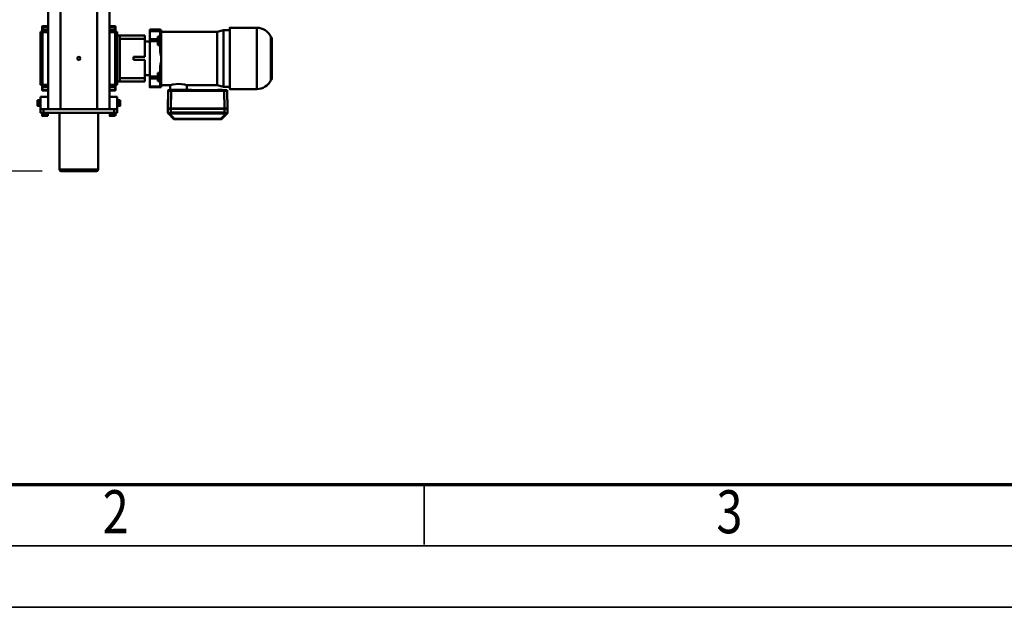
# Model space of a CAD drawing. Units: millimetres. Extents: x 0 to 23760, y -888 to 16800.
# Drawn here: x 2561 to 5770, y 0 to 1913 of the extents above; entities that cross this region are included whole.
import ezdxf
from ezdxf.enums import TextEntityAlignment as Align

# ---------------------------------------------------------------- set-up
doc = ezdxf.new("R2010")
doc.units = ezdxf.units.MM
doc.header["$MEASUREMENT"] = 0
for name, color, linetype, lineweight in [('(1) Shape lines', 7, 'Continuous', 35), ('(6) Dimensions', 7, 'Continuous', 35), ('(9) Sheet', 7, 'Continuous', 35)]:
    doc.layers.add(name, color=color, linetype=linetype, lineweight=lineweight)
doc.styles.add('Arial', font='ARIAL.TTF')
doc.dimstyles.new('Vertex Style', dxfattribs={"dimscale": 40, "dimtxt": 0.18, "dimasz": 3.6, "dimexe": 1.8, "dimexo": 0.0625, "dimgap": 1.7, "dimtad": 1, "dimdec": 1, "dimdsep": 46, "dimtxsty": 'Arial', "dimblk1": 'CLOSED', "dimblk2": 'CLOSED', "dimsah": 1, "dimcen": 0.09, "dimdle": 1.8, "dimclrd": 9, "dimclre": 9, "dimadec": 1, "dimazin": 2, "dimtfac": 0.65, "dimtdec": 4, "dimtmove": 0, "dimatfit": 3, "dimfxl": 0, "dimtolj": 1, "dimtzin": 0, "dimlwd": 25, "dimlwe": 25, "dimarcsym": 0})

# ---------------------------------------------------------------- blocks, each defined once
blk = doc.blocks.new('_Closed')
at = {"color": 0, "linetype": 'ByBlock', "lineweight": -2}
for p, q in [((-1, 0.166667), (0, 0)), ((-1, 0.166667), (-1, -0.166667)), ((0, 0), (-1, -0.166667)), ((0, 0), (-1, 0))]:
    blk.add_line(p, q, dxfattribs=at)
blk = doc.blocks.new('*D75')
at = {"layer": '(6) Dimensions', "color": 9, "lineweight": 25}
for p, q in [((2634.1, 5304), (1438.1, 5304)), ((1510.1, 5160), (1510.1, 1564)), ((2634.1, 1420), (1438.1, 1420))]:
    blk.add_line(p, q, dxfattribs=at)
at = {"layer": 'Defpoints', "color": 0}
for p in [(2754.1, 5304), (1510.1, 1420), (2754.1, 1420)]:
    blk.add_point(p, dxfattribs=at)
at = {"layer": '(6) Dimensions', "color": 9, "lineweight": 25, "xscale": 144, "yscale": 144, "zscale": 144}
for p, rotation in [((1510.1, 5304), 89.99999999999999), ((1510.1, 1420), 270)]:
    blk.add_blockref('_Closed', p, dxfattribs=dict(at, rotation=rotation))
at = {"layer": '(6) Dimensions', "color": 0, "lineweight": 35, "insert": (1377.4, 3362), "char_height": 140, "attachment_point": 5, "rotation": 90, "style": 'Arial'}
blk.add_mtext('\\A1;3884', dxfattribs=at)
blk = doc.blocks.new('*D76')
at = {"layer": '(6) Dimensions', "color": 9, "lineweight": 25}
for p, q in [((2499.6, 4937), (1803.6, 4937)), ((1875.6, 4793), (1875.6, 1931)), ((2499.6, 1787), (1803.6, 1787))]:
    blk.add_line(p, q, dxfattribs=at)
at = {"layer": 'Defpoints', "color": 0}
for p in [(2619.6, 4937), (1875.6, 1787), (2619.6, 1787)]:
    blk.add_point(p, dxfattribs=at)
at = {"layer": '(6) Dimensions', "color": 9, "lineweight": 25, "xscale": 144, "yscale": 144, "zscale": 144}
for p, rotation in [((1875.6, 4937), 89.99999999999999), ((1875.6, 1787), 270)]:
    blk.add_blockref('_Closed', p, dxfattribs=dict(at, rotation=rotation))
at = {"layer": '(6) Dimensions', "color": 0, "lineweight": 35, "insert": (1742.9, 3362), "char_height": 140, "attachment_point": 5, "rotation": 90, "style": 'Arial'}
blk.add_mtext('\\A1;3150', dxfattribs=at)
blk = doc.blocks.new('MACRO_12_30b3bb67-13f6-453d-beba-c819be288855')
at = {"layer": '(1) Shape lines', "color": 7, "linetype": 'Continuous', "lineweight": 50, "ltscale": 120}
for p, q in [((11013.4, 1502), (11013.4, 1687)), ((11013.7, 1687), (11138.1, 1687)), ((11133.2, 1692), (11018.6, 1692)), ((11138.4, 1687), (11138.4, 1502)), ((10593.9, 1505.8), (10609.8, 1521.4)), ((10593.9, 1505.8), (10609.8, 1521.4)), ((10596.7, 1505.8), (10612.6, 1521.4)), ((10612.6, 1522.6), (10764.3, 1522.6)), ((10612.6, 1522.6), (10764.3, 1522.6)), ((10612.6, 1521.4), (10764.3, 1521.4)), ((10764.3, 1521.4), (10780.2, 1505.8)), ((10767.1, 1521.4), (10783, 1505.8)), ((10767.1, 1521.4), (10783, 1505.8)), ((10956.9, 1512), (10956.9, 1512)), ((10956.9, 1504.5), (10956.9, 1512)), ((10956.9, 1504.5), (10956.9, 1512)), ((10956.9, 1504.5), (10956.9, 1512)), ((10974.9, 1512), (10974.9, 1512)), ((10974.9, 1512), (10974.9, 1504.5)), ((10974.9, 1512), (10974.9, 1504.5)), ((10974.9, 1512), (10974.9, 1504.5)), ((11176.9, 1512), (11176.9, 1512)), ((11176.9, 1504.5), (11176.9, 1512)), ((11176.9, 1504.5), (11176.9, 1512)), ((11176.9, 1504.5), (11176.9, 1512)), ((11194.9, 1512), (11194.9, 1512)), ((11194.9, 1512), (11194.9, 1504.5)), ((11194.9, 1512), (11194.9, 1504.5)), ((11194.9, 1512), (11194.9, 1504.5)), ((10591, 1501.1), (10591, 1488.8)), ((10591, 1488.8), (10591, 1487.2)), ((10591, 1488.3), (10591, 1486.7)), ((10591, 1488.3), (10592, 1430.7)), ((10591, 1486.7), (10592, 1429.2)), ((10592, 1429.2), (10591, 1486.7)), ((10592.1, 1503.9), (10592.1, 1503.9)), ((10593.1, 1488.4), (10593.5, 1488.7)), ((10597.5, 1488.7), (10597.7, 1488.4)), ((10601, 1501.3), (10601, 1488.9)), ((10776, 1488.9), (10601, 1488.9)), ((10601, 1488.6), (10601, 1488.4)), ((10634, 1488.6), (10601, 1488.6)), ((10775.9, 1488.4), (10601, 1488.4)), ((10601, 1488.4), (10602, 1430.9)), ((10634, 1488.6), (10634, 1488.4)), ((10647.5, 1488.9), (10647.5, 1488.4)), ((10750.5, 1488.9), (10647.5, 1488.9)), ((10750.5, 1488.9), (10750.5, 1488.4)), ((10764, 1488.6), (10764, 1488.4)), ((10776, 1488.6), (10764, 1488.6)), ((10775.9, 1488.4), (10774.9, 1430.9)), ((10776, 1501.3), (10776, 1488.9)), ((10776, 1488.4), (10776, 1488.6)), ((10779.2, 1488.4), (10779.5, 1488.7)), ((10783.5, 1488.7), (10783.8, 1488.4)), ((10784.8, 1503.9), (10784.8, 1503.9)), ((10785.9, 1488.3), (10784.9, 1430.7)), ((10784.9, 1429.2), (10785.9, 1486.7)), ((10785.9, 1486.7), (10784.9, 1429.2)), ((10785.9, 1486.7), (10785.9, 1488.3)), ((10786, 1501.1), (10786, 1488.8)), ((10786, 1487.2), (10786, 1488.8)), ((10940.9, 1479), (10948.4, 1479)), ((10940.9, 1479), (10948.4, 1479)), ((10940.9, 1479), (10948.4, 1479)), ((10948.4, 1481), (10950.9, 1481)), ((10948.4, 1481), (10950.9, 1481)), ((10948.4, 1481), (10950.9, 1481)), ((10950.9, 1490), (10950.9, 1502)), ((10960.9, 1502), (10950.9, 1502)), ((10960.9, 1490), (10950.9, 1490)), ((10950.9, 1490), (10950.9, 1450)), ((10975.9, 1490), (10950.9, 1490)), ((10954.9, 1504.5), (10954.9, 1504.5)), ((10954.9, 1502), (10954.9, 1504.5)), ((10954.9, 1502), (10954.9, 1504.5)), ((10960, 1490), (10960, 1490)), ((10960, 1490), (10960, 1490)), ((11190.9, 1502), (10960.9, 1502)), ((10960.9, 1490), (10960.9, 1502)), ((11190.9, 1490), (10960.9, 1490)), ((10971.9, 1490), (10971.9, 1490)), ((10971.9, 1490), (10971.9, 1490)), ((10975.9, 1490), (10975.9, 115)), ((10976.9, 1504.5), (10976.9, 1504.5)), ((10976.9, 1504.5), (10976.9, 1502)), ((10976.9, 1504.5), (10976.9, 1502)), ((11015.9, 1490), (11015.9, 115)), ((11015.9, 1490), (11135.9, 1490)), ((11135.9, 1490), (11135.9, 115)), ((11174.9, 1504.5), (11174.9, 1504.5)), ((11174.9, 1502), (11174.9, 1504.5)), ((11174.9, 1502), (11174.9, 1504.5)), ((11174.9, 1502), (11174.9, 1504.5)), ((11175.9, 1490), (11175.9, 105)), ((11175.9, 1490), (11200.9, 1490)), ((11180, 1490), (11180, 1490)), ((11200.9, 1502), (11190.9, 1502)), ((11190.9, 1490), (11190.9, 1502)), ((11190.9, 1490), (11200.9, 1490)), ((11191.9, 1490), (11191.9, 1490)), ((11196.9, 1504.5), (11196.9, 1502)), ((11196.9, 1504.5), (11196.9, 1502)), ((11196.9, 1504.5), (11196.9, 1502)), ((11200.9, 1490), (11200.9, 1502)), ((11200.9, 1490), (11200.9, 1450)), ((11200.9, 1481), (11203.4, 1481)), ((11200.9, 1481), (11203.4, 1481)), ((11200.9, 1481), (11203.4, 1481)), ((11203.4, 1479), (11210.9, 1479)), ((11203.4, 1479), (11210.9, 1479)), ((11203.4, 1479), (11210.9, 1479)), ((10940.9, 1461), (10940.9, 1461)), ((10948.4, 1461), (10940.9, 1461)), ((10948.4, 1461), (10940.9, 1461)), ((10948.4, 1461), (10940.9, 1461)), ((10948.4, 1459), (10948.4, 1459)), ((10950.9, 1459), (10948.4, 1459)), ((10950.9, 1459), (10948.4, 1459)), ((10950.9, 1459), (10948.4, 1459)), ((10975.9, 1450), (10950.9, 1450)), ((11175.9, 1450), (11200.9, 1450)), ((11203.4, 1459), (11200.9, 1459)), ((11203.4, 1459), (11200.9, 1459)), ((11203.4, 1459), (11200.9, 1459)), ((11210.9, 1461), (11203.4, 1461)), ((11210.9, 1461), (11203.4, 1461)), ((11210.9, 1461), (11203.4, 1461)), ((11203.4, 1459), (11203.4, 1459)), ((11210.9, 1461), (11210.9, 1461)), ((10495.6, 1425), (10583.9, 1425)), ((10495.6, 1225.1), (10495.6, 1424.8)), ((10583.9, 1417.5), (10604.9, 1417.5)), ((10592, 1429.2), (10592, 1430.7)), ((10593, 1428.2), (10593, 1429.8)), ((10774.9, 1430.9), (10602, 1430.9)), ((10630.6, 1429.9), (10602, 1429.9)), ((10602, 1428.1), (10608.7, 1428.1)), ((10608.7, 1428.1), (10602, 1428.1)), ((10604.9, 1417.5), (10625.4, 1412)), ((10607.6, 1429), (10608.9, 1427.4)), ((10608.9, 1427.2), (10608.9, 1427.4)), ((10622.9, 1427.4), (10623.8, 1428.8)), ((10622.9, 1427.4), (10622.9, 1427.2)), ((10623.1, 1428.1), (10626.9, 1428.1)), ((10626.9, 1428.1), (10623.1, 1428.1)), ((10625.4, 1412), (10723.9, 1412)), ((10625.4, 1238.2), (10625.4, 1411.9)), ((10625.6, 1429.7), (10626.9, 1428.2)), ((10626.9, 1428), (10626.9, 1428.2)), ((10760.6, 1429.9), (10637.2, 1429.9)), ((10640.9, 1428.2), (10641.8, 1429.6)), ((10640.9, 1428.2), (10640.9, 1428)), ((10640.9, 1428.1), (10708.7, 1428.1)), ((10708.7, 1428.1), (10640.9, 1428.1)), ((10707.6, 1429), (10708.9, 1427.4)), ((10707.7, 1429), (10707.7, 1429)), ((10708.9, 1427), (10708.9, 1427.4)), ((10718.6, 1427.1), (10718.6, 1427.5)), ((10722, 1427.1), (10722, 1427.5)), ((10723.9, 1412), (10723.9, 1427)), ((10755.6, 1429.7), (10756.9, 1428.2)), ((10756.9, 1428), (10756.9, 1428.2)), ((10774.9, 1429.9), (10767.2, 1429.9)), ((10770.9, 1428.2), (10771.8, 1429.6)), ((10770.9, 1428.2), (10770.9, 1428)), ((10777.9, 1427), (10777.9, 1412)), ((10777.9, 1412), (10807.9, 1412)), ((10780.9, 1427.4), (10782, 1428.9)), ((10780.9, 1427.4), (10780.9, 1427)), ((10783.9, 1429.8), (10783.9, 1428.2)), ((10784.9, 1429.2), (10784.9, 1430.7)), ((10807.9, 1336.8), (10807.9, 1418.2)), ((10808.4, 1418.2), (10807.9, 1418.2)), ((10808.4, 1336.8), (10808.4, 1418.2)), ((10844.9, 1419), (10810.9, 1419)), ((10810.9, 1419), (10844.9, 1419)), ((10810.9, 1416.5), (10844.9, 1416.5)), ((10810.9, 1399), (10810.9, 1416.5)), ((10844.9, 1390.4), (10844.9, 1416.5)), ((10955.9, 1428), (10955.9, 1425.7)), ((10955.9, 1425.7), (10955.9, 1416.5)), ((10955.9, 1416.5), (10955.9, 1410.9)), ((10975.9, 1430), (10957.9, 1430)), ((10957.9, 1427.1), (10957.9, 1430)), ((10957.9, 1417.9), (10957.9, 1427.1)), ((10975.9, 1427.1), (10957.9, 1427.1)), ((10975.9, 1417.9), (10957.9, 1417.9)), ((10957.9, 1410.9), (10957.9, 1417.9)), ((11175.9, 1430), (11193.9, 1430)), ((11175.9, 1427.1), (11193.9, 1427.1)), ((11175.9, 1417.9), (11193.9, 1417.9)), ((11193.9, 1430), (11193.9, 1427.1)), ((11193.9, 1427.1), (11193.9, 1417.9)), ((11193.9, 1417.9), (11193.9, 1410.9)), ((11195.9, 1425.7), (11195.9, 1428)), ((11195.9, 1416.5), (11195.9, 1425.7)), ((11195.9, 1410.9), (11195.9, 1416.5)), ((10446.9, 1258.5), (10446.9, 1391.5)), ((10449.1, 1255.6), (10449.1, 1394.3)), ((10818.9, 1399), (10810.9, 1399)), ((10810.9, 1399), (10810.9, 1393.1)), ((10818.9, 1393.1), (10810.9, 1393.1)), ((10810.9, 1393.1), (10810.9, 1382.2)), ((10818.9, 1382.2), (10810.9, 1382.2)), ((10810.9, 1382.2), (10810.9, 1371.8)), ((10818.9, 1399), (10818.9, 1393.1)), ((10818.9, 1393.1), (10818.9, 1382.2)), ((10844.9, 1390.4), (10818.9, 1390.4)), ((10844.9, 1384.1), (10818.9, 1384.1)), ((10818.9, 1382.2), (10818.9, 1371.8)), ((10844.9, 1384.1), (10844.9, 1390.4)), ((10844.9, 1269.1), (10844.9, 1384.1)), ((10844.9, 1380), (10860.9, 1380)), ((10860.9, 1400), (10860.9, 1389)), ((10941.9, 1400), (10860.9, 1400)), ((10860.9, 1380), (10860.9, 1389)), ((10860.9, 1389), (10941.9, 1389)), ((10860.9, 1330), (10860.9, 1380)), ((10941.9, 1389), (10941.9, 1400)), ((10950.9, 1400), (10941.9, 1400)), ((10941.9, 1261), (10941.9, 1389)), ((10950.9, 1408.1), (10950.9, 1411)), ((10950.9, 1411), (10953.9, 1411)), ((10950.9, 1411), (10953.9, 1411)), ((10950.9, 1404.5), (10950.9, 1408.1)), ((10953.9, 1408.1), (10950.9, 1408.1)), ((10950.9, 1390.4), (10950.9, 1404.5)), ((10953.9, 1404.5), (10950.9, 1404.5)), ((10950.9, 1377.8), (10950.9, 1390.4)), ((10953.9, 1390.4), (10950.9, 1390.4)), ((10953.9, 1411), (10953.9, 1408.1)), ((10953.9, 1408.1), (10953.9, 1404.5)), ((10953.9, 1404.5), (10953.9, 1390.4)), ((10953.9, 1390.4), (10953.9, 1377.8)), ((10955.9, 1410.9), (10957.9, 1410.9)), ((10955.9, 1410.9), (10955.9, 1239.1)), ((10975.9, 1410.9), (10957.9, 1410.9)), ((10957.9, 1239.1), (10957.9, 1410.9)), ((11175.9, 1410.9), (11193.9, 1410.9)), ((11193.9, 1410.9), (11193.9, 1239.1)), ((11193.9, 1410.9), (11195.9, 1410.9)), ((11195.9, 1239.1), (11195.9, 1410.9)), ((11197.9, 1408.1), (11197.9, 1411)), ((11197.9, 1411), (11200.9, 1411)), ((11197.9, 1411), (11200.9, 1411)), ((11197.9, 1408.1), (11200.9, 1408.1)), ((11197.9, 1404.5), (11197.9, 1408.1)), ((11197.9, 1404.5), (11200.9, 1404.5)), ((11197.9, 1390.4), (11197.9, 1404.5)), ((11197.9, 1390.4), (11200.9, 1390.4)), ((11197.9, 1377.8), (11197.9, 1390.4)), ((11200.9, 1408.1), (11200.9, 1411)), ((11200.9, 1404.5), (11200.9, 1408.1)), ((11200.9, 1390.4), (11200.9, 1404.5)), ((11200.9, 1377.8), (11200.9, 1390.4)), ((10810.9, 1371.8), (10818.9, 1371.8)), ((10810.9, 1350.6), (10810.9, 1371.8)), ((10950.9, 1372.1), (10950.9, 1377.8)), ((10953.9, 1377.8), (10950.9, 1377.8)), ((10950.9, 1277.8), (10950.9, 1372.2)), ((10953.9, 1365.6), (10950.9, 1365.6)), ((10953.9, 1377.8), (10953.9, 1365.6)), ((10953.9, 1365.6), (10953.9, 1284.4)), ((11197.9, 1377.8), (11200.9, 1377.8)), ((11197.9, 1365.6), (11197.9, 1377.8)), ((11197.9, 1284.4), (11197.9, 1365.6)), ((11197.9, 1365.6), (11200.9, 1365.6)), ((11200.9, 1365.6), (11200.9, 1377.8)), ((11200.9, 1284.4), (11200.9, 1365.6)), ((10808.4, 1336.8), (10807.9, 1336.8)), ((10807.9, 1316.5), (10807.9, 1336.8)), ((10808.4, 1316.5), (10807.9, 1316.5)), ((10807.9, 1232.2), (10807.9, 1316.5)), ((10808.4, 1232.2), (10808.4, 1316.5)), ((10860.9, 1330), (10897.9, 1330)), ((10860.9, 1320), (10897.9, 1320)), ((10860.9, 1270), (10860.9, 1320)), ((10897.9, 1320), (10897.9, 1330)), ((10810.9, 1281.4), (10810.9, 1302.6)), ((10953.9, 1284.4), (10950.9, 1284.4)), ((10953.9, 1284.4), (10953.9, 1272.2)), ((11197.9, 1284.4), (11200.9, 1284.4)), ((11197.9, 1272.2), (11197.9, 1284.4)), ((11200.9, 1272.2), (11200.9, 1284.4)), ((10818.9, 1281.4), (10810.9, 1281.4)), ((10810.9, 1271.1), (10810.9, 1281.4)), ((10818.9, 1271.1), (10810.9, 1271.1)), ((10810.9, 1260.1), (10810.9, 1271.1)), ((10818.9, 1260.1), (10810.9, 1260.1)), ((10810.9, 1253.9), (10810.9, 1260.1)), ((10810.9, 1253.9), (10818.9, 1253.9)), ((10810.9, 1235.8), (10810.9, 1253.9)), ((10818.9, 1271.1), (10818.9, 1281.4)), ((10818.9, 1260.1), (10818.9, 1271.1)), ((10844.9, 1269.1), (10818.9, 1269.1)), ((10844.9, 1262.7), (10818.9, 1262.7)), ((10818.9, 1253.9), (10818.9, 1260.1)), ((10844.9, 1270), (10860.9, 1270)), ((10844.9, 1262.7), (10844.9, 1269.1)), ((10844.9, 1235.8), (10844.9, 1262.7)), ((10860.9, 1261), (10860.9, 1270)), ((10860.9, 1261), (10860.9, 1250)), ((10941.9, 1261), (10860.9, 1261)), ((10941.9, 1250), (10941.9, 1261)), ((10950.9, 1272.2), (10950.9, 1277.9)), ((10950.9, 1259.6), (10950.9, 1272.2)), ((10953.9, 1272.2), (10950.9, 1272.2)), ((10950.9, 1245.5), (10950.9, 1259.6)), ((10953.9, 1259.6), (10950.9, 1259.6)), ((10953.9, 1272.2), (10953.9, 1259.6)), ((10953.9, 1259.6), (10953.9, 1245.5)), ((11197.9, 1272.2), (11200.9, 1272.2)), ((11197.9, 1259.6), (11197.9, 1272.2)), ((11197.9, 1259.6), (11200.9, 1259.6)), ((11197.9, 1245.5), (11197.9, 1259.6)), ((11200.9, 1259.6), (11200.9, 1272.2)), ((11200.9, 1245.5), (11200.9, 1259.6)), ((10583.9, 1225), (10495.6, 1225)), ((10604.9, 1232.5), (10583.9, 1232.5)), ((10625.4, 1238), (10604.9, 1232.5)), ((10807.9, 1238), (10625.4, 1238)), ((10807.9, 1232.2), (10807.9, 1231.8)), ((10808.4, 1232.2), (10807.9, 1232.2)), ((10808.4, 1231.8), (10807.9, 1231.8)), ((10844.9, 1235.8), (10810.9, 1235.8)), ((10810.9, 1233), (10810.9, 1235.8)), ((10844.9, 1233), (10810.9, 1233)), ((10810.9, 1233), (10810.9, 1232.4)), ((10810.9, 1231.6), (10810.9, 1231)), ((10844.9, 1231), (10810.9, 1231)), ((10844.9, 1231), (10810.9, 1231)), ((10844.9, 1233), (10844.9, 1235.8)), ((10844.9, 1233), (10844.9, 1231)), ((10860.9, 1250), (10941.9, 1250)), ((10950.9, 1250), (10941.9, 1250)), ((10950.9, 1241.9), (10950.9, 1245.5)), ((10953.9, 1245.5), (10950.9, 1245.5)), ((10950.9, 1239), (10950.9, 1241.9)), ((10953.9, 1241.9), (10950.9, 1241.9)), ((10953.9, 1239), (10950.9, 1239)), ((10953.9, 1239), (10950.9, 1239)), ((10953.9, 1245.5), (10953.9, 1241.9)), ((10953.9, 1241.9), (10953.9, 1239)), ((10953.9, 1239), (10953.9, 1239)), ((10955.9, 1239.1), (10955.9, 1233.5)), ((10955.9, 1239.1), (10957.9, 1239.1)), ((10955.9, 1233.5), (10955.9, 1224.3)), ((10955.9, 1224.3), (10955.9, 1222)), ((10975.9, 1239.1), (10957.9, 1239.1)), ((10957.9, 1232.1), (10957.9, 1239.1)), ((10957.9, 1222.9), (10957.9, 1232.1)), ((10975.9, 1232.1), (10957.9, 1232.1)), ((10957.9, 1220), (10957.9, 1222.9)), ((10975.9, 1222.9), (10957.9, 1222.9)), ((10975.9, 1220), (10957.9, 1220)), ((11175.9, 1239.1), (11193.9, 1239.1)), ((11175.9, 1232.1), (11193.9, 1232.1)), ((11175.9, 1222.9), (11193.9, 1222.9)), ((11175.9, 1220), (11193.9, 1220)), ((11193.9, 1239.1), (11193.9, 1232.1)), ((11193.9, 1239.1), (11195.9, 1239.1)), ((11193.9, 1232.1), (11193.9, 1222.9)), ((11193.9, 1222.9), (11193.9, 1220)), ((11195.9, 1233.5), (11195.9, 1239.1)), ((11195.9, 1224.3), (11195.9, 1233.5)), ((11195.9, 1222), (11195.9, 1224.3)), ((11197.9, 1245.5), (11200.9, 1245.5)), ((11197.9, 1241.9), (11197.9, 1245.5)), ((11197.9, 1239), (11197.9, 1241.9)), ((11197.9, 1241.9), (11200.9, 1241.9)), ((11197.9, 1239), (11197.9, 1239)), ((11200.9, 1239), (11197.9, 1239)), ((11200.9, 1239), (11197.9, 1239)), ((11200.9, 1241.9), (11200.9, 1245.5)), ((11200.9, 1239), (11200.9, 1241.9))]:
    blk.add_line(p, q, dxfattribs=at)
at = {"layer": '(1) Shape lines', "color": 7, "linetype": 'Continuous', "lineweight": 50, "ltscale": 40}
for p, q in [((10591, 1501.9), (10591.1, 1502.1)), ((10591.7, 1503.3), (10592.1, 1503.9)), ((10592, 1503.8), (10592.1, 1503.9)), ((10785.3, 1503.3), (10785.7, 1502.6))]:
    blk.add_line(p, q, dxfattribs=at)
at = {"layer": '(1) Shape lines', "color": 7, "linetype": 'Continuous', "lineweight": 50, "ltscale": 120}
for points in [[(10612.6, 1522.6), (10612.6, 1522.6), (10612.6, 1521.4)], [(10764.3, 1522.6), (10764.3, 1522.6), (10764.3, 1521.4)], [(10974.8, 1512), (10974.9, 1512), (10957, 1512)], [(11194.8, 1512), (11194.9, 1512), (11177, 1512)], [(10593.9, 1503), (10591, 1501.1)], [(10591, 1501.1), (10591, 1501.9), (10591.3, 1502.6), (10591.3, 1502.6)], [(10593.9, 1505.8), (10592.1, 1503.9)], [(10592.1, 1503.9), (10592.1, 1503.9)], [(10593.9, 1505.8), (10593.5, 1504.6)], [(10594.4, 1505.3), (10593.5, 1504.6)], [(10593.5, 1504.6), (10593.9, 1503)], [(10595.1, 1506.2), (10593.9, 1505.8)], [(10593.9, 1503), (10595.1, 1504.6)], [(10601, 1501.3), (10593.9, 1503)], [(10594.4, 1505.3), (10595.1, 1506.2)], [(10594.4, 1505.3), (10595.1, 1504.6)], [(10596.7, 1505.8), (10595.1, 1506.2)], [(10595.1, 1504.6), (10596.7, 1505.8)], [(10601, 1504.1), (10596.7, 1505.8)], [(10601, 1501.3), (10601, 1504.1)], [(10776, 1504.1), (10601, 1504.1)], [(10776, 1501.3), (10601, 1501.3)], [(10641.9, 1488.8), (10641.6, 1488.4)], [(10641.6, 1488.4), (10641.9, 1488.8)], [(10756, 1488.8), (10756.4, 1488.3)], [(10756.4, 1488.4), (10756, 1488.8)], [(10780.2, 1505.8), (10776, 1504.1)], [(10776, 1501.3), (10776, 1504.1)], [(10783, 1503), (10776, 1501.3)], [(10776, 1499.4), (10776, 1499.4)], [(10781.8, 1506.2), (10780.2, 1505.8)], [(10780.2, 1505.8), (10781.8, 1504.6)], [(10783, 1505.8), (10781.8, 1506.2)], [(10782.5, 1505.3), (10781.8, 1506.2)], [(10782.5, 1505.3), (10781.8, 1504.6)], [(10781.8, 1504.6), (10783, 1503)], [(10782.5, 1505.3), (10783.5, 1504.6)], [(10783.5, 1504.6), (10783, 1505.8)], [(10783, 1505.8), (10784.8, 1503.9)], [(10783, 1503), (10783.5, 1504.6)], [(10783, 1503), (10786, 1501.1)], [(10784.8, 1503.9), (10784.8, 1503.9)], [(10786, 1501.1), (10785.9, 1501.9), (10785.7, 1502.6), (10785.7, 1502.6)], [(10940.9, 1461.1), (10940.9, 1479), (10940.9, 1478.9)], [(10940.9, 1479), (10940.9, 1479), (10940.9, 1479)], [(10948.4, 1481), (10948.4, 1481), (10948.4, 1481)], [(10948.4, 1459), (10948.4, 1481), (10948.4, 1481)], [(10976.8, 1504.5), (10976.9, 1504.5), (10955, 1504.5)], [(11196.8, 1504.5), (11196.9, 1504.5), (11175, 1504.5)], [(11196.9, 1504.5), (11196.9, 1504.5), (11196.9, 1504.5)], [(11203.4, 1481), (11203.4, 1481), (11203.4, 1481)], [(11203.4, 1459), (11203.4, 1481), (11203.4, 1481)], [(11210.9, 1461.1), (11210.9, 1479), (11210.9, 1478.9)], [(11210.9, 1479), (11210.9, 1479), (11210.9, 1479)], [(10583.9, 1225.2), (10583.9, 1225), (10583.9, 1425), (10583.9, 1424.9)], [(10602, 1430.9), (10595, 1430.8), (10592, 1430.7)], [(10592, 1430.7), (10593, 1429.8)], [(10593, 1428.2), (10592, 1429.2)], [(10602, 1429.9), (10593, 1429.8)], [(10602, 1428.1), (10593, 1428.2)], [(10602, 1430.9), (10602, 1430.2)], [(10602, 1430.2), (10602, 1429.9)], [(10604.9, 1232.9), (10604.9, 1232.5), (10604.9, 1417.1)], [(10630.6, 1429.9), (10631, 1429.4)], [(10637.2, 1429.9), (10630.6, 1429.9)], [(10631, 1429.4), (10631.2, 1428.3)], [(10636.6, 1428.3), (10631.2, 1428.3)], [(10636.8, 1429.4), (10636.6, 1428.3)], [(10637.2, 1429.9), (10636.8, 1429.4)], [(10723.9, 1412), (10731.8, 1410.2), (10750.9, 1408.2)], [(10750.9, 1408.2), (10770, 1410.2), (10777.9, 1412)], [(10760.6, 1429.9), (10761, 1429.4)], [(10767.2, 1429.9), (10760.6, 1429.9)], [(10761, 1429.4), (10761.2, 1428.3)], [(10766.6, 1428.3), (10761.2, 1428.3)], [(10766.8, 1429.4), (10766.6, 1428.3)], [(10767.2, 1429.9), (10766.8, 1429.4)], [(10774.9, 1430.9), (10774.9, 1430.2)], [(10784.9, 1430.7), (10782, 1430.8), (10774.9, 1430.9)], [(10774.9, 1430.2), (10774.9, 1429.9)], [(10783.9, 1429.8), (10774.9, 1429.9)], [(10781.1, 1428.1), (10783.9, 1428.2)], [(10782.1, 1429.1), (10782.1, 1429.1)], [(10784.9, 1430.7), (10783.9, 1429.8)], [(10784.9, 1429.2), (10783.9, 1428.2)], [(10808.4, 1418.2), (10810.9, 1418.4)], [(10810.9, 1416.5), (10810.9, 1419), (10810.9, 1419)], [(10844.9, 1416.5), (10844.9, 1419), (10844.9, 1419)], [(10450.3, 1254.5), (10450.3, 1254.5), (10450.3, 1395.5), (10450.3, 1395.5)], [(10810.9, 1350.6), (10808.4, 1336.8)], [(10808.4, 1316.5), (10810.9, 1302.6)], [(10808.4, 1232.2), (10810.9, 1232.4)], [(10810.9, 1231.6), (10808.4, 1231.8)]]:
    blk.add_lwpolyline(points, dxfattribs=at)
at = {"layer": '(1) Shape lines', "color": 7, "linetype": 'Continuous', "lineweight": 50, "ltscale": 40}
for points in [[(10591.3, 1502.6), (10591.5, 1503.1), (10591.6, 1503.2)], [(10784.3, 1428.3), (10784.1, 1428.2), (10783.2, 1428.2)]]:
    blk.add_lwpolyline(points, dxfattribs=at)
at = {"layer": '(1) Shape lines', "color": 7, "linetype": 'Continuous', "lineweight": 50, "ltscale": 120}
blk.add_circle((11075.9, 1325), 5, dxfattribs=at)
for centre, radius, start, end in [((11018.4, 1687), 5, 90, 180), ((11133.4, 1687), 5, 0, 90), ((10612.6, 1518.6), 4, 90, 134.4912), ((10764.3, 1518.6), 4, 45.5088, 90), ((10495.6, 1375.5), 49.5, 90, 156.1806), ((10953.9, 1413), 2, 270, 0), ((10953.9, 1413), 2, 270, 0), ((10957.9, 1428), 2, 90, 180), ((11193.9, 1428), 2, 0, 90), ((11197.9, 1413), 2, 180, 270), ((11197.9, 1413), 2, 180, 270), ((10449.9, 1391.5), 3, 106.3208, 180), ((10448.5, 1396.3), 2, 286.3208, 336.1806), ((10449.9, 1258.5), 3, 180, 253.6792), ((10448.5, 1253.7), 2, 23.8194, 73.6792), ((10495.6, 1274.5), 49.5, 203.8194, 270), ((10953.9, 1237), 2, 0, 90), ((10953.9, 1237), 2, 0, 90), ((10957.9, 1222), 2, 180, 270), ((11193.9, 1222), 2, 270, 0), ((11197.9, 1237), 2, 90, 180), ((11197.9, 1237), 2, 90, 180)]:
    blk.add_arc(centre, radius, start, end, dxfattribs=at)
for centre, major_axis, ratio, start_param, end_param in [((10612.6, 1518.6), (-2.8, 2.85), 0.587338, 5.251236, 6.298434), ((10612.6, 1518.6), (4, 0), 0.999848, 1.570796, 2.227008), ((10764.3, 1518.6), (4, 0), 0.999848, 1.047198, 1.570796), ((10764.3, 1518.6), (2.8, 2.85), 0.587338, 6.267937, 7.315134), ((10601, 1488.8), (-10, 0), 0.017452, 4.712389, 6.283185), ((10601, 1488.3), (10, 0), 0.017452, 1.571101, 3.141593), ((10601, 1487.2), (10, 0), 0.017452, 3.141593, 3.176926), ((10595.5, 1488.7), (2, 0), 0.017452, 0, 3.141593), ((10601, 1488.5), (-5.56, 0), 0.017452, 4.712019, 5.379423), ((10634, 1488.8), (-7.94, 0), 0.017452, 1.570796, 3.141852), ((10641.2, 1489.1), (0.8, 0), 0.999848, 5.373249, 5.898789), ((10647.5, 1488.8), (-5.56, 0), 0.017452, 4.712389, 6.283185), ((10750.5, 1488.8), (-5.56, 0), 0.017452, 3.141593, 4.712389), ((10764, 1488.8), (-7.94, 0), 0.017452, 0, 1.570796), ((10756.8, 1489.1), (-0.8, 0), 0.999848, 0.384397, 0.909937), ((10775.9, 1488.3), (10, 0), 0.017452, 0, 1.570492), ((10776, 1488.8), (-10, 0), 0.017452, 3.141593, 4.712389), ((10776, 1488.5), (-5.56, 0), 0.017452, 4.045355, 4.712389), ((10781.5, 1488.7), (2, 0), 0.017452, 0, 3.141593), ((10776, 1487.2), (-10, 0), 0.017452, 3.106259, 3.141593), ((10615.9, 1429), (8.6, 0), 0.017452, 6.04494, 9.587274), ((10615.9, 1429), (8.6, 0), 0.017452, 3.413235, 3.415745), ((10615.9, 1427.4), (7, 0), 0.017452, 0.12083, 3.020762), ((10615.9, 1429), (8.6, 0), 0.017452, 6.009032, 6.011542), ((10633.9, 1429.8), (8.6, 0), 0.017452, 1.96923, 3.285946), ((10633.9, 1429.8), (8.6, 0), 0.017452, 3.413236, 3.415947), ((10633.9, 1428.2), (7, 0), 0.017452, 1.96923, 3.161908), ((10633.9, 1428.2), (7, 0), 0.017452, 6.26287, 7.455548), ((10633.9, 1429.8), (8.6, 0), 0.017452, 6.042249, 7.455548), ((10633.9, 1429.8), (8.6, 0), 0.017452, 6.008831, 6.011542), ((10715.9, 1429), (8.6, 0), 0.017452, 1.170736, 3.385052), ((10715.9, 1429), (8.6, 0), 0.017452, 3.418363, 3.420484), ((10715.9, 1427), (-7, 0), 0.017452, 4.312329, 8.254042), ((10715.9, 1427.4), (7, 0), 0.017452, 1.170736, 3.141593), ((10719.2, 1427.5), (0.01, 1.6), 0.389414, 0.018949, 1.589746), ((10719.6, 1427.5), (2.5, 0), 0.017452, 4.312329, 6.010596), ((10719.6, 1427.1), (-2.5, 0), 0.017452, 1.170736, 2.869003), ((10719.6, 1426.8), (-2.5, 0), 0.017452, 3.414182, 5.112449), ((10719.6, 1429.1), (0.9, 0), 0.017452, 4.312329, 6.010596), ((10750.9, 1429), (31.6, 0), 0.017452, 1.403998, 2.869003), ((10720.5, 1427.5), (0.1, -1.6), 0.96293, 1.506053, 3.076849), ((10750.9, 1427.4), (30, 0), 0.017452, 1.306035, 2.869003), ((10750.9, 1427), (-30, 0), 0.017452, 2.712323, 6.010596), ((10750.9, 1427), (-30, 0), 0.017452, 0.27259, 0.417457), ((10750.9, 1427), (27, 0), 0.017452, 0, 3.141593), ((10763.9, 1429.8), (8.6, 0), 0.017452, 1.96923, 3.285946), ((10763.9, 1429.8), (8.6, 0), 0.017452, 3.413238, 3.415947), ((10763.9, 1428.2), (7, 0), 0.017452, 1.96923, 3.161908), ((10750.9, 1427.4), (30, 0), 0.017452, 0.058551, 1.097122), ((10763.9, 1428.2), (7, 0), 0.017452, 6.26287, 7.455548), ((10763.9, 1429.8), (8.6, 0), 0.017452, 6.042244, 7.455548), ((10750.9, 1429), (31.6, 0), 0.017452, 6.126279, 7.143244), ((10763.9, 1429.8), (8.6, 0), 0.017452, 6.008831, 6.01154), ((10957.9, 1425.7), (-2, 0), 0.707107, 4.712389, 6.283185), ((10957.9, 1416.5), (-2, 0), 0.707107, 4.712389, 6.283185), ((11193.9, 1425.7), (2, 0), 0.707107, 0, 1.570796), ((11193.9, 1416.5), (2, 0), 0.707107, 0, 1.570796), ((10953.9, 1409.5), (2, 0), 0.707107, 4.712389, 6.283185), ((10953.9, 1406), (2, 0), 0.707107, 4.712389, 6.283185), ((10953.9, 1389), (2, 0), 0.707107, 0, 1.570796), ((11197.9, 1409.5), (-2, 0), 0.707107, 0, 1.570796), ((11197.9, 1406), (-2, 0), 0.707107, 0, 1.570796), ((11197.9, 1389), (-2, 0), 0.707107, 4.712389, 6.283185), ((10953.9, 1376.4), (2, 0), 0.707107, 0, 1.570796), ((10953.9, 1366.6), (2, 0), 0.507877, 4.712389, 6.283185), ((11197.9, 1376.4), (-2, 0), 0.707107, 4.712389, 6.283185), ((11197.9, 1366.6), (-2, 0), 0.507877, 0, 1.570796), ((10953.9, 1283.4), (2, 0), 0.507877, 0, 1.570796), ((11197.9, 1283.4), (-2, 0), 0.507877, 4.712389, 6.283185), ((10953.9, 1273.6), (2, 0), 0.707107, 4.712389, 6.283185), ((10953.9, 1261), (2, 0), 0.707107, 4.712389, 6.283185), ((11197.9, 1273.6), (-2, 0), 0.707107, 0, 1.570796), ((11197.9, 1261), (-2, 0), 0.707107, 0, 1.570796), ((10953.9, 1244), (2, 0), 0.707107, 0, 1.570796), ((10953.9, 1240.5), (2, 0), 0.707107, 0, 1.570796), ((10957.9, 1233.5), (-2, 0), 0.707107, 0, 1.570796), ((10957.9, 1224.3), (-2, 0), 0.707107, 0, 1.570796), ((11193.9, 1233.5), (2, 0), 0.707107, 4.712389, 6.283185), ((11193.9, 1224.3), (2, 0), 0.707107, 4.712389, 6.283185), ((11197.9, 1244), (-2, 0), 0.707107, 4.712389, 6.283185), ((11197.9, 1240.5), (-2, 0), 0.707107, 4.712389, 6.283185)]:
    blk.add_ellipse(centre, major_axis=major_axis, ratio=ratio, start_param=start_param, end_param=end_param, dxfattribs=at)
for centre, major_axis in [((10615.9, 1427.2), (7, 0)), ((10633.9, 1428), (-7, 0)), ((10763.9, 1428), (-7, 0))]:
    blk.add_ellipse(centre, major_axis=major_axis, ratio=0.017452, dxfattribs=at)
blk = doc.blocks.new('GROUP_0_e05be546-9601-4dd3-b35a-85845cac25e2')
at = {"layer": '(9) Sheet', "color": 7, "lineweight": 70, "ltscale": 120}
blk.add_line((800, 400), (23360, 400), dxfattribs=at)
at = {"layer": '(9) Sheet', "color": 7, "lineweight": 35, "ltscale": 120}
for p, q in [((3880, 204), (3880, 402)), ((600, 200), (23560, 200)), ((0, 0), (23760, 0))]:
    blk.add_line(p, q, dxfattribs=at)
at = {"layer": '(9) Sheet', "color": 7, "lineweight": 35, "style": 'Arial', "width": 0.8}
for s, p in [('2', (2831.9, 197.4)), ('3', (4831.9, 197.4))]:
    blk.add_text(s, height=140, dxfattribs=at).set_placement(p, align=Align.BOTTOM_LEFT)

msp = doc.modelspace()

# ---------------------------------------------------------------- block references
at = {"color": 7, "linetype": 'ByBlock'}
msp.add_blockref('GROUP_0_e05be546-9601-4dd3-b35a-85845cac25e2', (0, 0), dxfattribs=at)
at = {"color": 7, "linetype": 'ByBlock', "rotation": 180}
msp.add_blockref('MACRO_12_30b3bb67-13f6-453d-beba-c819be288855', (13830, 3112), dxfattribs=at)

# ---------------------------------------------------------------- dimensions: what is measured, and where the dimension line sits
at = {"layer": '(6) Dimensions', "color": 7, "lineweight": 35}
for base, p1, p2, picture, middle in [((1510.1, 1420), (2754.1, 5304), (2754.1, 1420), '*D75', (1510.1, 3362)), ((1875.6, 1787), (2619.6, 4937), (2619.6, 1787), '*D76', (1875.6, 3362))]:
    dim = msp.add_linear_dim(base=base, p1=p1, p2=p2, angle=90, dimstyle='Vertex Style', override={"dimtxt": 3.5, "dimexo": 3, "dimgap": 1.53125, "dimdec": 0, "dimtxsty": 'Arial', "dimcen": 0}, dxfattribs=at)
    dim.commit()
    dim.dimension.update_dxf_attribs({"geometry": picture, "text_midpoint": middle, "dimtype": 160})

doc.saveas('drawing.dxf')
